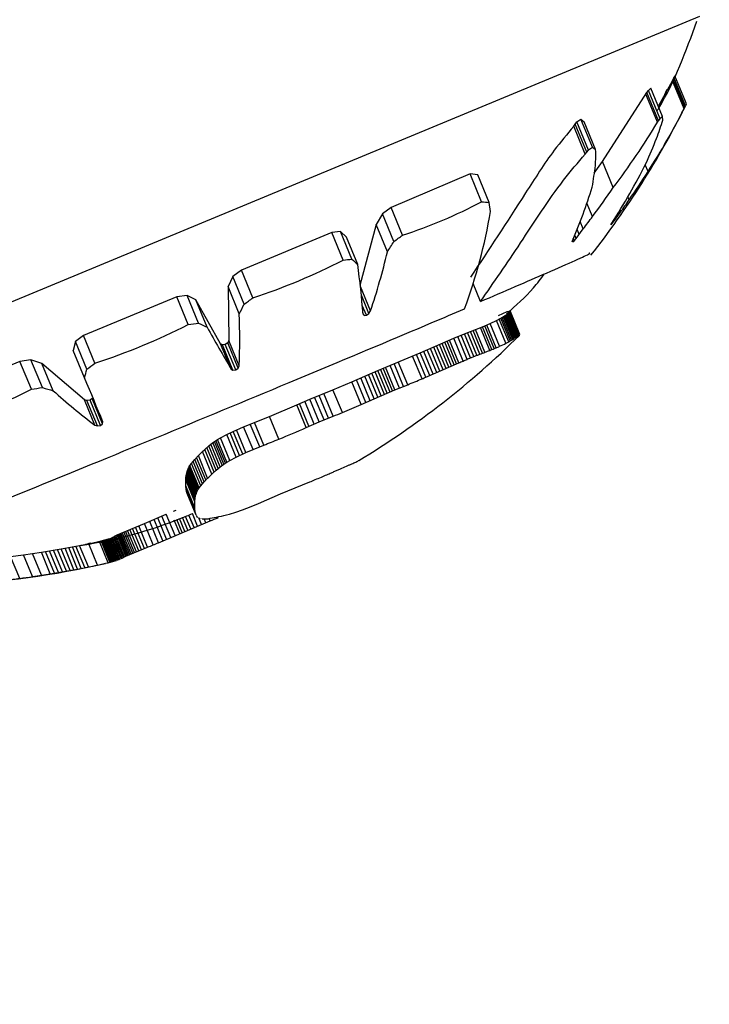
# Model space of a CAD drawing. Units: millimetres. Extents: x 52737.8 to 52747.9, y 12389.3 to 12400.8.
# Drawn here: x 52745.9 to 52745.9, y 12393 to 12393 of the extents above; entities that cross this region are included whole.
import ezdxf

# ---------------------------------------------------------------- set-up
doc = ezdxf.new("R2010")
doc.units = ezdxf.units.MM
doc.linetypes.add('ACAD_ISO03W100', pattern=[30, 12, -18])
doc.layers.add('Area de seguridad', color=6, linetype='ACAD_ISO03W100')

msp = doc.modelspace()

# ---------------------------------------------------------------- linework, layer by layer
at = {"lineweight": 25}
for p, q in [((52745.9073021348, 12393.0492608368), (52745.88235750506, 12393.03892810075)), ((52745.90675509442, 12393.04796255259), (52745.90669903129, 12393.04785097103)), ((52745.90670442318, 12393.04785315469), (52745.90675509442, 12393.04796255259)), ((52745.90699376053, 12393.04730483994), (52745.90673755552, 12393.04792335368)), ((52745.90701182768, 12393.0473427636), (52745.90675509442, 12393.04796255259)), ((52745.90617664062, 12393.04763606845), (52745.90622973243, 12393.04768964009)), ((52745.90648555238, 12393.04707205595), (52745.90622973243, 12393.04768964009)), ((52745.90640905927, 12393.04731248331), (52745.90670442318, 12393.04785315469)), ((52745.90695969918, 12393.0472368837), (52745.90670442318, 12393.04785315469)), ((52745.90697461336, 12393.04726647527), (52745.90671893425, 12393.0478837194)), ((52745.90516759828, 12393.04608207707), (52745.90614508957, 12393.04759137625)), ((52745.90637817152, 12393.04694409338), (52745.90612378453, 12393.04755821818)), ((52745.90614508957, 12393.04759137625), (52745.90617664062, 12393.04763606845)), ((52745.90639987332, 12393.04697629363), (52745.90614508957, 12393.04759137625)), ((52745.9064319418, 12393.0470197367), (52745.90617664062, 12393.04763606845)), ((52745.90645790735, 12393.04737120757), (52745.9065872619, 12393.04766614583)), ((52745.90695969918, 12393.0472368837), (52745.90699376053, 12393.04730483994)), ((52745.90453785501, 12393.04685711743), (52745.9045689933, 12393.04690006777)), ((52745.90479152495, 12393.04624472371), (52745.90453785501, 12393.04685711743)), ((52745.9045689933, 12393.04690006777), (52745.9046094103, 12393.04694789944)), ((52745.90482315073, 12393.04628649721), (52745.9045689933, 12393.04690006777)), ((52745.9046094103, 12393.04694789944), (52745.90469171601, 12393.04701248563)), ((52745.90486407396, 12393.04633310673), (52745.9046094103, 12393.04694789944)), ((52745.90469171601, 12393.04701248563), (52745.90476571247, 12393.04695440981)), ((52745.90494687812, 12393.04639648961), (52745.90469171601, 12393.04701248563)), ((52745.90501942949, 12393.04634190241), (52745.90476571247, 12393.04695440981)), ((52745.90637817152, 12393.04694409338), (52745.90639987332, 12393.04697629363)), ((52745.90639987332, 12393.04697629363), (52745.9064319418, 12393.0470197367)), ((52745.90479152495, 12393.04624472371), (52745.90482315073, 12393.04628649721)), ((52745.90482315073, 12393.04628649721), (52745.90486407396, 12393.04633310673)), ((52745.90498962632, 12393.0458254289), (52745.90516759828, 12393.04608207707)), ((52745.90540551534, 12393.04550771295), (52745.90516759828, 12393.04608207707)), ((52745.90617006225, 12393.0458626911), (52745.90610849934, 12393.04601131234)), ((52745.90226364051, 12393.04580811484), (52745.90052961654, 12393.04507483658)), ((52745.90243010836, 12393.04578936606), (52745.90226364051, 12393.04580811484)), ((52745.90251559013, 12393.04519987421), (52745.90226364051, 12393.04580811484)), ((52745.9026806643, 12393.04518448993), (52745.90243010836, 12393.04578936606)), ((52745.90575662678, 12393.04524215611), (52745.90572901274, 12393.04530882015)), ((52745.90271264694, 12393.0449856991), (52745.9026806643, 12393.04518448993)), ((52745.90494979358, 12393.04487529045), (52745.90482851256, 12393.04516807932)), ((52745.9003386226, 12393.04493060694), (52745.90019785142, 12393.04469616215)), ((52745.90052961654, 12393.04507483658), (52745.9003386226, 12393.04493060694)), ((52745.90058929857, 12393.04432544107), (52745.9003386226, 12393.04493060694)), ((52745.90078132674, 12393.04446717393), (52745.90052961654, 12393.04507483658)), ((52745.90541288246, 12393.04476049736), (52745.90556573636, 12393.04497126782)), ((52745.90548041049, 12393.04485296967), (52745.90547004288, 12393.0448779985)), ((52745.90556573636, 12393.04497126782), (52745.90555048431, 12393.04500808836)), ((52745.90019785142, 12393.04469616215), (52745.89984488484, 12393.04335999107)), ((52745.90044577103, 12393.04409765052), (52745.90019785142, 12393.04469616215)), ((52745.90474798787, 12393.04460220651), (52745.90468107586, 12393.0447637412)), ((52745.90535818677, 12393.04469404971), (52745.9053773685, 12393.0447143477)), ((52745.90536202303, 12393.04470662925), (52745.90537437616, 12393.0447273709)), ((52745.9053773685, 12393.0447143477), (52745.90537296096, 12393.0447249881)), ((52745.9053773685, 12393.0447143477), (52745.90541288246, 12393.04476049736)), ((52745.90541288246, 12393.04476049736), (52745.90540610741, 12393.04477685325)), ((52745.89922413197, 12393.04452585609), (52745.89724334109, 12393.04369921725)), ((52745.8994186137, 12393.04454349568), (52745.89922413197, 12393.04452585609)), ((52745.89947571125, 12393.0439185095), (52745.89922413197, 12393.04452585609)), ((52745.89954693855, 12393.04442271012), (52745.8994186137, 12393.04454349568)), ((52745.89966919448, 12393.04393855958), (52745.8994186137, 12393.04454349568)), ((52745.90458983888, 12393.0443909918), (52745.90455992732, 12393.04446320239)), ((52745.90458983888, 12393.0443909918), (52745.90474798787, 12393.04460220651)), ((52745.90465934316, 12393.04448352204), (52745.90461375532, 12393.04459357726)), ((52745.89979479893, 12393.04382434146), (52745.89954693855, 12393.04442271012)), ((52745.90450331284, 12393.04432296576), (52745.90450730862, 12393.04434026086)), ((52745.90451573854, 12393.04431698542), (52745.90450687642, 12393.04433837978)), ((52745.90451573854, 12393.04431698542), (52745.90454837541, 12393.04434262763)), ((52745.90454837541, 12393.04434262763), (52745.90452878493, 12393.0443899217)), ((52745.90454837541, 12393.04434262763), (52745.90458983888, 12393.0443909918)), ((52745.89724334109, 12393.04369921725), (52745.89705082055, 12393.04355516127)), ((52745.89749482256, 12393.04309210678), (52745.89724334109, 12393.04369921725)), ((52745.89705082055, 12393.04355516127), (52745.8969483433, 12393.04333754473)), ((52745.89730128236, 12393.04295051243), (52745.89705082055, 12393.04355516127)), ((52745.90249298797, 12393.04301152), (52745.9023308417, 12393.04340296313)), ((52745.89605092232, 12393.04314038723), (52745.89582449005, 12393.04311032786)), ((52745.896240669, 12393.04304464508), (52745.89605092232, 12393.04314038723)), ((52745.89630137481, 12393.04253576085), (52745.89605092232, 12393.04314038723)), ((52745.8969483433, 12393.04333754473), (52745.89696369783, 12393.04215796619)), ((52745.89719606823, 12393.04273950303), (52745.8969483433, 12393.04333754473)), ((52745.90007563258, 12393.04280293467), (52745.89985478517, 12393.04333609035)), ((52745.90004025257, 12393.04274714554), (52745.89987504047, 12393.04314599)), ((52745.89582449005, 12393.04311032786), (52745.89377362, 12393.04226503532)), ((52745.89607595301, 12393.04250326209), (52745.89582449005, 12393.04311032786)), ((52745.89678622674, 12393.04208395531), (52745.896240669, 12393.04304464508)), ((52745.89648839763, 12393.04244659451), (52745.896240669, 12393.04304464508)), ((52745.89998472456, 12393.04270770028), (52745.89989660585, 12393.04292043082)), ((52745.89993441609, 12393.04270254275), (52745.89991011133, 12393.04276121776)), ((52745.89991226459, 12393.0427340835), (52745.89993441609, 12393.04270254275)), ((52745.89993441609, 12393.04270254275), (52745.89998472456, 12393.04270770028)), ((52745.89998472456, 12393.04270770028), (52745.90004025257, 12393.04274714554)), ((52745.90004025257, 12393.04274714554), (52745.90007563258, 12393.04280293467)), ((52745.90306850593, 12393.04278081232), (52745.9028756755, 12393.04269645378)), ((52745.90293802281, 12393.04264372862), (52745.9031302402, 12393.04276111614)), ((52745.90324538069, 12393.04220383872), (52745.90303854795, 12393.04270316109)), ((52745.90326298054, 12393.04221458249), (52745.90305610913, 12393.04271399818)), ((52745.90311113631, 12393.04279368666), (52745.90306850593, 12393.04278081232)), ((52745.90327812473, 12393.04222389432), (52745.90307121931, 12393.04272339214)), ((52745.90329108547, 12393.0422318962), (52745.90308415055, 12393.04273146521)), ((52745.90330212738, 12393.04223872844), (52745.90309516717, 12393.04273835853)), ((52745.90331150825, 12393.04224454784), (52745.90310452637, 12393.04274423024)), ((52745.90332628736, 12393.04225384937), (52745.90311926985, 12393.04275361782)), ((52745.90313170597, 12393.04279603694), (52745.90312226691, 12393.04279550056)), ((52745.9031302402, 12393.04276111614), (52745.90313725651, 12393.04276989029)), ((52745.90333728983, 12393.04226127019), (52745.9031302402, 12393.04276111614)), ((52745.90313934721, 12393.04279530933), (52745.90313170597, 12393.04279603694)), ((52745.90314507258, 12393.04279335965), (52745.90313934721, 12393.04279530933)), ((52745.90314875098, 12393.0427902613), (52745.90314507258, 12393.04279335965)), ((52745.90335746839, 12393.04228583749), (52745.90314875098, 12393.0427902613)), ((52745.90253674732, 12393.04245557108), (52745.90270350532, 12393.04252569564)), ((52745.90283299756, 12393.04199401565), (52745.90262660034, 12393.0424922866)), ((52745.90270350532, 12393.04252569564), (52745.90284422743, 12393.04259305313)), ((52745.90290991931, 12393.0420273842), (52745.90270350532, 12393.04252569564)), ((52745.90284422743, 12393.04259305313), (52745.90293802281, 12393.04264372862)), ((52745.90305073943, 12393.0420945051), (52745.90284422743, 12393.04259305313)), ((52745.90311036758, 12393.04212594449), (52745.90290378037, 12393.0426246741)), ((52745.90314466273, 12393.04214487174), (52745.90293802281, 12393.04264372862)), ((52745.90317499223, 12393.04216211671), (52745.9029683, 12393.04266109987)), ((52745.90320168196, 12393.04217767178), (52745.90299493944, 12393.04267677635)), ((52745.90322504455, 12393.0421915614), (52745.90301825491, 12393.04269077969)), ((52745.90190359209, 12393.04220269556), (52745.90214072093, 12393.0423023319)), ((52745.9022750712, 12393.04177415727), (52745.90206854854, 12393.04227273103)), ((52745.90214072093, 12393.0423023319), (52745.90253674732, 12393.04245557108)), ((52745.90234724039, 12393.04180376585), (52745.90214072093, 12393.0423023319)), ((52745.90241381846, 12393.04183040235), (52745.9022073095, 12393.04232894304)), ((52745.90247574769, 12393.0418545879), (52745.90226925511, 12393.04235308908)), ((52745.90253395352, 12393.04187688433), (52745.90232748116, 12393.04237533668)), ((52745.90258934565, 12393.04189789142), (52745.9023828949, 12393.0423962916)), ((52745.90269410138, 12393.04193799941), (52745.90248768724, 12393.0424363112)), ((52745.90274314998, 12393.04195728699), (52745.90253674732, 12393.04245557108)), ((52745.90278954901, 12393.04197599434), (52745.90258315206, 12393.04247426465)), ((52745.89359912184, 12393.04212955673), (52745.89354985557, 12393.04193449749)), ((52745.89377362, 12393.04226503532), (52745.89359912184, 12393.04212955673)), ((52745.8938496497, 12393.04152474841), (52745.89359912184, 12393.04212955673)), ((52745.89402515034, 12393.04165780687), (52745.89377362, 12393.04226503532)), ((52745.89682695102, 12393.04205843746), (52745.89678622674, 12393.04208395531)), ((52745.89701685272, 12393.04152719285), (52745.89678622674, 12393.04208395531)), ((52745.89688815186, 12393.04206728029), (52745.89682695102, 12393.04205843746)), ((52745.89705700886, 12393.04150304658), (52745.89682695102, 12393.04205843746)), ((52745.89694192366, 12393.04210638374), (52745.89688815186, 12393.04206728029)), ((52745.89711798917, 12393.04151242179), (52745.89688815186, 12393.04206728029)), ((52745.89696369783, 12393.04215796619), (52745.89694192366, 12393.04210638374)), ((52745.89717198579, 12393.04155098248), (52745.89694192366, 12393.04210638374)), ((52745.89719433049, 12393.04160118759), (52745.89696369783, 12393.04215796619)), ((52745.90116989923, 12393.04188308894), (52745.90190359209, 12393.04220269556)), ((52745.90179597197, 12393.04156668905), (52745.90158954982, 12393.04206502019)), ((52745.90185485614, 12393.04159257701), (52745.90164841731, 12393.04209094841)), ((52745.90191095018, 12393.04161723889), (52745.90170449545, 12393.04211564868)), ((52745.90196438909, 12393.04164069824), (52745.90175791959, 12393.04213914366)), ((52745.90201530591, 12393.04166298336), (52745.90180882311, 12393.04216146092)), ((52745.90211009629, 12393.04170416635), (52745.90190359209, 12393.04220269556)), ((52745.90219635017, 12393.04174109998), (52745.90198983253, 12393.04223966164)), ((52745.89379765314, 12393.04133628045), (52745.89354985557, 12393.04193449749)), ((52745.9002388623, 12393.04149643743), (52745.90116989923, 12393.04188308894)), ((52745.90129384676, 12393.04135030156), (52745.90108751812, 12393.04184840695)), ((52745.90137623389, 12393.04138496901), (52745.90116989923, 12393.04188308894)), ((52745.90145482008, 12393.04141840413), (52745.90124847559, 12393.04191654779)), ((52745.90152975772, 12393.04145058852), (52745.9013234005, 12393.04194876292)), ((52745.9016011963, 12393.04148151083), (52745.90139482425, 12393.041979721)), ((52745.90166928252, 12393.04151116631), (52745.9014628943, 12393.04200941554)), ((52745.90173416054, 12393.04153955654), (52745.90152775542, 12393.04203784656)), ((52745.8923806328, 12393.0416932828), (52745.89044064669, 12393.04090196271)), ((52745.89262064207, 12393.04172792947), (52745.8923806328, 12393.0416932828)), ((52745.89263224694, 12393.04108585205), (52745.8923806328, 12393.0416932828)), ((52745.89286051047, 12393.04165149816), (52745.89262064207, 12393.04172792947)), ((52745.89287122818, 12393.04112298054), (52745.89262064207, 12393.04172792947)), ((52745.89379450009, 12393.04085519335), (52745.89286051047, 12393.04165149816)), ((52745.89310834742, 12393.04105318604), (52745.89286051047, 12393.04165149816)), ((52745.90080321652, 12393.04114856469), (52745.90059687123, 12393.04164671029)), ((52745.90089226327, 12393.04118481504), (52745.90068592505, 12393.04168294356)), ((52745.90120750326, 12393.04131442755), (52745.90100117582, 12393.04181253003)), ((52745.90129384676, 12393.04135030156), (52745.90201530591, 12393.04166298336)), ((52745.89701685272, 12393.04152719285), (52745.89705700886, 12393.04150304658)), ((52745.89705700886, 12393.04150304658), (52745.89711798917, 12393.04151242179)), ((52745.89711798917, 12393.04151242179), (52745.89717198579, 12393.04155098248)), ((52745.89717198579, 12393.04155098248), (52745.89719433049, 12393.04160118759)), ((52745.89966727822, 12393.04124684138), (52745.9002388623, 12393.04149643743)), ((52745.90023823483, 12393.04090793304), (52745.90003196302, 12393.04140590122)), ((52745.90031254445, 12393.04094051459), (52745.90010625261, 12393.04143853116)), ((52745.90038132867, 12393.04097058267), (52745.90017501928, 12393.04146864158)), ((52745.90044518626, 12393.04099834333), (52745.9002388623, 12393.04149643743)), ((52745.90050470885, 12393.04102401993), (52745.90029837353, 12393.04152214147)), ((52745.90056048173, 12393.04104785113), (52745.90035413828, 12393.04154599225)), ((52745.90061308449, 12393.0410700893), (52745.90040673606, 12393.04156824249)), ((52745.90071107321, 12393.04111085618), (52745.9005047228, 12393.04160901414)), ((52745.89925190803, 12393.04107262109), (52745.89966727822, 12393.04124684138)), ((52745.89987346377, 12393.04074908142), (52745.89966727822, 12393.04124684138)), ((52745.89997603908, 12393.04079335228), (52745.89976983371, 12393.04129116006)), ((52745.90007060305, 12393.04083450454), (52745.89986437565, 12393.04133236552)), ((52745.90015779297, 12393.04087265131), (52745.89995154298, 12393.04137056683)), ((52745.89874528479, 12393.04086634963), (52745.89925190803, 12393.04107262109)), ((52745.89925538281, 12393.04049287423), (52745.89904919927, 12393.04099062932)), ((52745.89945807027, 12393.04057491741), (52745.89925190803, 12393.04107262109)), ((52745.89987346377, 12393.04074908142), (52745.90061308449, 12393.0410700893)), ((52745.90061308449, 12393.0410700893), (52745.90089226327, 12393.04118481504)), ((52745.89385082701, 12393.04083572853), (52745.89379450009, 12393.04085519335)), ((52745.89402526712, 12393.04029809038), (52745.89379450009, 12393.04085519335)), ((52745.89391774889, 12393.04084648512), (52745.89385082701, 12393.04083572853)), ((52745.89408101973, 12393.04028001202), (52745.89385082701, 12393.04083572853)), ((52745.89396463222, 12393.04088246878), (52745.89391774889, 12393.04084648512)), ((52745.89414771473, 12393.04029131632), (52745.89391774889, 12393.04084648512)), ((52745.89419481956, 12393.04032676523), (52745.89396463222, 12393.04088246878)), ((52745.89845706298, 12393.04074251775), (52745.89874528479, 12393.04086634963)), ((52745.8987253491, 12393.04027194497), (52745.89851918085, 12393.04076966315)), ((52745.89884230905, 12393.04032236245), (52745.8986361189, 12393.04082013349)), ((52745.89895148567, 12393.04036855264), (52745.89874528479, 12393.04086634963)), ((52745.89905520018, 12393.04041159209), (52745.89884899841, 12393.04090939117)), ((52745.89915574425, 12393.04045262848), (52745.89894954929, 12393.04095041114)), ((52745.89785884137, 12393.04048924264), (52745.89845706298, 12393.04074251775)), ((52745.89866321598, 12393.04024483637), (52745.89845706298, 12393.04074251775)), ((52745.89414771473, 12393.04029131632), (52745.89419481956, 12393.04032676523)), ((52745.89419481956, 12393.04032676523), (52745.89420072882, 12393.04037017516)), ((52745.89729053994, 12393.04026214009), (52745.89785884137, 12393.04048924264)), ((52745.89773515551, 12393.03985899796), (52745.89752901819, 12393.04035664148)), ((52745.89806493538, 12393.03999170368), (52745.89785884137, 12393.04048924264)), ((52745.89866321598, 12393.04024483637), (52745.89895148567, 12393.04036855264)), ((52745.89895148567, 12393.04036855264), (52745.89925538281, 12393.04049287423)), ((52745.89402526712, 12393.04029809038), (52745.89408101973, 12393.04028001202)), ((52745.89408101973, 12393.04028001202), (52745.89414771473, 12393.04029131632)), ((52745.89692011871, 12393.04009381829), (52745.89706338891, 12393.04016127771)), ((52745.89719813904, 12393.03963072449), (52745.89699206645, 12393.04012821172)), ((52745.89706338891, 12393.04016127771), (52745.89729053994, 12393.04026214009)), ((52745.89726949943, 12393.03966369889), (52745.89706338891, 12393.04016127771)), ((52745.89733653442, 12393.03969404783), (52745.89713039522, 12393.04019169589)), ((52745.89749672342, 12393.03976438513), (52745.89729053994, 12393.04026214009)), ((52745.89764260511, 12393.03982233036), (52745.89743644923, 12393.04032001867)), ((52745.8965725586, 12393.03987963121), (52745.89664997657, 12393.03993793669)), ((52745.89682186394, 12393.03941749486), (52745.89661642654, 12393.03991344868)), ((52745.89664997657, 12393.03993793669), (52745.8967164323, 12393.03998247284)), ((52745.89685552739, 12393.03944170906), (52745.89664997657, 12393.03993793669)), ((52745.89688891587, 12393.03946442137), (52745.89668326685, 12393.03996088605)), ((52745.8967164323, 12393.03998247284), (52745.89678291781, 12393.04002228838)), ((52745.89692216553, 12393.03948580485), (52745.8967164323, 12393.03998247284)), ((52745.89678291781, 12393.04002228838), (52745.89692011871, 12393.04009381829)), ((52745.89698878289, 12393.0395253021), (52745.89678291781, 12393.04002228838)), ((52745.89712614186, 12393.03959645038), (52745.89692011871, 12393.04009381829)), ((52745.89629660968, 12393.0396284068), (52745.89638795458, 12393.03971898144)), ((52745.89638795458, 12393.03971898144), (52745.8964358693, 12393.03976329649)), ((52745.89659232892, 12393.03922559399), (52745.89638795458, 12393.03971898144)), ((52745.8964358693, 12393.03976329649), (52745.89652797129, 12393.03984345599)), ((52745.89664050318, 12393.03926928245), (52745.8964358693, 12393.03976329649)), ((52745.89668734301, 12393.0393101533), (52745.89648247376, 12393.03980473552)), ((52745.89652797129, 12393.03984345599), (52745.8965725586, 12393.03987963121)), ((52745.89673305232, 12393.03934836251), (52745.89652797129, 12393.03984345599)), ((52745.89677782867, 12393.03938408135), (52745.8965725586, 12393.03987963121)), ((52745.89712614186, 12393.03959645038), (52745.89733653442, 12393.03969404783)), ((52745.89733653442, 12393.03969404783), (52745.89749672342, 12393.03976438513)), ((52745.89749672342, 12393.03976438513), (52745.89773515551, 12393.03985899796)), ((52745.89614516499, 12393.03945767339), (52745.89618134196, 12393.0395024211)), ((52745.89618134196, 12393.0395024211), (52745.89622019297, 12393.03954686517)), ((52745.89638433788, 12393.03901236136), (52745.89618134196, 12393.0395024211)), ((52745.89622019297, 12393.03954686517), (52745.89629660968, 12393.0396284068)), ((52745.8964234857, 12393.03905608888), (52745.89622019297, 12393.03954686517)), ((52745.89646299236, 12393.03909803694), (52745.89625942283, 12393.03958948149)), ((52745.89650042679, 12393.03913636459), (52745.89629660968, 12393.0396284068)), ((52745.89685552739, 12393.03944170906), (52745.89692216553, 12393.03948580485)), ((52745.89692216553, 12393.03948580485), (52745.89698878289, 12393.0395253021)), ((52745.89698878289, 12393.0395253021), (52745.89712614186, 12393.03959645038)), ((52745.89603529457, 12393.03922140182), (52745.896042605, 12393.03925282515)), ((52745.896042605, 12393.03925282515), (52745.89605121809, 12393.03928261666)), ((52745.89624361175, 12393.03876756754), (52745.896042605, 12393.03925282515)), ((52745.89605121809, 12393.03928261666), (52745.89606111072, 12393.03931089639)), ((52745.89625249407, 12393.03879670906), (52745.89605121809, 12393.03928261666)), ((52745.89606111072, 12393.03931089639), (52745.89607225196, 12393.03933780339)), ((52745.89626263561, 12393.0388243879), (52745.89606111072, 12393.03931089639)), ((52745.89607225196, 12393.03933780339), (52745.89608460392, 12393.03936349342)), ((52745.89627400684, 12393.03885073968), (52745.89607225196, 12393.03933780339)), ((52745.89608460392, 12393.03936349342), (52745.89609812268, 12393.03938813686)), ((52745.89628657152, 12393.03887591617), (52745.89608460392, 12393.03936349342)), ((52745.89609812268, 12393.03938813686), (52745.896112759, 12393.03941191686)), ((52745.89630028757, 12393.03890008332), (52745.89609812268, 12393.03938813686)), ((52745.896112759, 12393.03941191686), (52745.89614516499, 12393.03945767339)), ((52745.89631510779, 12393.03892341936), (52745.896112759, 12393.03941191686)), ((52745.89634785023, 12393.03896836366), (52745.89614516499, 12393.03945767339)), ((52745.89659232892, 12393.03922559399), (52745.89668734301, 12393.0393101533)), ((52745.89668734301, 12393.0393101533), (52745.89673305232, 12393.03934836251)), ((52745.89673305232, 12393.03934836251), (52745.89677782867, 12393.03938408135)), ((52745.89677782867, 12393.03938408135), (52745.89685552739, 12393.03944170906)), ((52745.8994349827, 12393.03934858258), (52745.89956425998, 12393.0394049341)), ((52745.89965375968, 12393.03944308906), (52745.89966814889, 12393.0394492417)), ((52745.89602007768, 12393.03909737224), (52745.89602462838, 12393.03915328957)), ((52745.89602021947, 12393.03896280488), (52745.89602007768, 12393.03909737224)), ((52745.8962195971, 12393.03861570521), (52745.89602007768, 12393.03909737224)), ((52745.89602462838, 12393.03915328957), (52745.89602930097, 12393.03918824809)), ((52745.89622469525, 12393.03867030094), (52745.89602462838, 12393.03915328957)), ((52745.89602930097, 12393.03918824809), (52745.89603529457, 12393.03922140182)), ((52745.89622970388, 12393.03870444822), (52745.89602930097, 12393.03918824809)), ((52745.89623601059, 12393.03873684607), (52745.89603529457, 12393.03922140182)), ((52745.89638433788, 12393.03901236136), (52745.8964234857, 12393.03905608888)), ((52745.8964234857, 12393.03905608888), (52745.89650042679, 12393.03913636459)), ((52745.89809838685, 12393.03878751532), (52745.89874175549, 12393.03905281078)), ((52745.89602672087, 12393.03888780768), (52745.89602021947, 12393.03896280488)), ((52745.89621838767, 12393.03848439991), (52745.89602021947, 12393.03896280488)), ((52745.89603539176, 12393.0388401474), (52745.89602672087, 12393.03888780768)), ((52745.89622411747, 12393.03841126544), (52745.89602672087, 12393.03888780768)), ((52745.89604899741, 12393.03879801386), (52745.89603539176, 12393.0388401474)), ((52745.89623228259, 12393.03836482618), (52745.89603539176, 12393.0388401474)), ((52745.89625249407, 12393.03879670906), (52745.89626263561, 12393.0388243879)), ((52745.89626263561, 12393.0388243879), (52745.89627400684, 12393.03885073968)), ((52745.89627400684, 12393.03885073968), (52745.89628657152, 12393.03887591617)), ((52745.89628657152, 12393.03887591617), (52745.89630028757, 12393.03890008332)), ((52745.89630028757, 12393.03890008332), (52745.89631510779, 12393.03892341936)), ((52745.89631510779, 12393.03892341936), (52745.89634785023, 12393.03896836366)), ((52745.89634785023, 12393.03896836366), (52745.89638433788, 12393.03901236136)), ((52745.89624541912, 12393.03832382515), (52745.89604899741, 12393.03879801386)), ((52745.89622469525, 12393.03867030094), (52745.89622970388, 12393.03870444822)), ((52745.89622970388, 12393.03870444822), (52745.89623601059, 12393.03873684607)), ((52745.89623601059, 12393.03873684607), (52745.89624361175, 12393.03876756754)), ((52745.89624361175, 12393.03876756754), (52745.89625249407, 12393.03879670906)), ((52745.8976155389, 12393.03858024525), (52745.89809838685, 12393.03878751532)), ((52745.89574960061, 12393.03841118051), (52745.89580728961, 12393.03843557546)), ((52745.89623228259, 12393.03836482618), (52745.89622411747, 12393.03841126544)), ((52745.89698143279, 12393.03834775458), (52745.89712263366, 12393.03839088042)), ((52745.89712263366, 12393.03839088042), (52745.89726835459, 12393.03844277631)), ((52745.89726835459, 12393.03844277631), (52745.89745484038, 12393.03851491563)), ((52745.89745484038, 12393.03851491563), (52745.8976155389, 12393.03858024525)), ((52745.8951132918, 12393.03813895497), (52745.89559237065, 12393.038343761)), ((52745.89542179279, 12393.03771956088), (52745.89522798641, 12393.03818743585)), ((52745.8955177449, 12393.03776033324), (52745.89532392845, 12393.03822823251)), ((52745.89559831471, 12393.03779481871), (52745.89540448736, 12393.03826274428)), ((52745.89542179279, 12393.03771956088), (52745.89655836862, 12393.03819765976)), ((52745.89568876595, 12393.03783373415), (52745.8954949244, 12393.03830169402)), ((52745.89578622844, 12393.0378757619), (52745.89559237065, 12393.038343761)), ((52745.89588894919, 12393.03791989888), (52745.89576660972, 12393.038215243)), ((52745.89594348028, 12393.03794312862), (52745.89582426732, 12393.03823092494)), ((52745.89600117405, 12393.03796751207), (52745.89588519686, 12393.03824749678)), ((52745.8960628115, 12393.03799334892), (52745.89594862227, 12393.03826901726)), ((52745.89612916803, 12393.03802095249), (52745.89601514894, 12393.0382962101)), ((52745.89620101257, 12393.03805065165), (52745.89608711131, 12393.03832562479)), ((52745.8962791067, 12393.03808279303), (52745.89616528348, 12393.03835757774)), ((52745.89624541912, 12393.03832382515), (52745.89623228259, 12393.03836482618)), ((52745.89624541912, 12393.03832382515), (52745.89625466968, 12393.03830595752)), ((52745.89625466968, 12393.03830595752), (52745.8962663842, 12393.03828999191)), ((52745.8962663842, 12393.03828999191), (52745.89628107654, 12393.03827603876)), ((52745.89636420357, 12393.03811774359), (52745.89630447461, 12393.03826193741)), ((52745.89637979822, 12393.03824280979), (52745.89641697918, 12393.03824083809)), ((52745.89641697918, 12393.03824083809), (52745.89646015039, 12393.03824171257)), ((52745.8964570467, 12393.03815589358), (52745.89642182769, 12393.03824091706)), ((52745.89646015039, 12393.03824171257), (52745.89650979785, 12393.03824561095)), ((52745.89655836862, 12393.03819765976), (52745.89653659957, 12393.0382502132)), ((52745.89672782051, 12393.0382680762), (52745.89672082588, 12393.03828496218)), ((52745.89691296026, 12393.03833005572), (52745.89698143279, 12393.03834775458)), ((52745.8945123443, 12393.03788859066), (52745.8951132918, 12393.03813895497)), ((52745.89485469562, 12393.03748583429), (52745.89466087766, 12393.0379537372)), ((52745.89489371773, 12393.03750184182), (52745.89469990131, 12393.03796974102)), ((52745.89493831065, 12393.03751996917), (52745.89474449761, 12393.03798786022)), ((52745.89498902072, 12393.03754049365), (52745.89479521239, 12393.03800837332)), ((52745.8950463857, 12393.0375637133), (52745.89485258269, 12393.03803158012)), ((52745.89511093358, 12393.03758994974), (52745.89491713548, 12393.0380578047)), ((52745.89518318122, 12393.03761955151), (52745.89498938631, 12393.03808739878)), ((52745.89530708892, 12393.03767110238), (52745.8951132918, 12393.03813895497)), ((52745.89389084891, 12393.03769764867), (52745.89415985545, 12393.03775725541)), ((52745.89431737529, 12393.0372803476), (52745.8941233896, 12393.0377486554)), ((52745.89415985545, 12393.03775725541), (52745.8943244499, 12393.03780126041)), ((52745.89435377897, 12393.03728909768), (52745.89415985545, 12393.03775725541)), ((52745.89437600102, 12393.03729454601), (52745.89418211437, 12393.03776261471)), ((52745.89439941953, 12393.03730039405), (52745.89420557069, 12393.03776837149)), ((52745.89442293438, 12393.03730640222), (52745.89422912216, 12393.03777429128)), ((52745.89444606716, 12393.03731249462), (52745.89425228915, 12393.03778030107)), ((52745.89446929222, 12393.03731887531), (52745.89427554596, 12393.03778660509)), ((52745.89449314725, 12393.03732581735), (52745.8942994298, 12393.03779347761)), ((52745.8943244499, 12393.03780126041), (52745.89437972952, 12393.03782142208)), ((52745.89451814274, 12393.03733365955), (52745.8943244499, 12393.03780126041)), ((52745.89454475163, 12393.03734283133), (52745.89435107691, 12393.03781038844)), ((52745.89437972952, 12393.03782142208), (52745.89440626166, 12393.0378333533)), ((52745.89457339628, 12393.03735388417), (52745.89437972952, 12393.03782142208)), ((52745.89440626166, 12393.0378333533), (52745.8944298748, 12393.03784651058)), ((52745.8945999374, 12393.03736579376), (52745.89440626166, 12393.0378333533)), ((52745.89462358271, 12393.03737887336), (52745.8944298748, 12393.03784651058)), ((52745.89445748352, 12393.03786113122), (52745.8945123443, 12393.03788859066)), ((52745.89465122178, 12393.0373934207), (52745.89445748352, 12393.03786113122)), ((52745.89467594234, 12393.03740598155), (52745.89448218133, 12393.03787374697)), ((52745.89470612772, 12393.03742077114), (52745.8945123443, 12393.03788859066)), ((52745.89472355418, 12393.03742902429), (52745.89452976061, 12393.03789686831)), ((52745.89474314683, 12393.03743803882), (52745.89454934445, 12393.03790590411)), ((52745.89476548445, 12393.03744801375), (52745.89457167499, 12393.03791589613)), ((52745.89479114208, 12393.03745915712), (52745.89459732757, 12393.03792705171)), ((52745.8948206905, 12393.03747168728), (52745.89462687314, 12393.03793958873)), ((52745.89284982078, 12393.0375106546), (52745.89328720995, 12393.03758386983)), ((52745.89313814958, 12393.03705080119), (52745.89294158578, 12393.03752533292)), ((52745.89322733256, 12393.0370659986), (52745.89303098794, 12393.03754000119)), ((52745.89331438236, 12393.03708115325), (52745.89311824799, 12393.03755464828)), ((52745.89339951587, 12393.03709626329), (52745.89320358377, 12393.03756927)), ((52745.89328720995, 12393.03758386983), (52745.89389084891, 12393.03769764867)), ((52745.89348294686, 12393.03711133433), (52745.89328720995, 12393.03758386983)), ((52745.89356488566, 12393.03712638028), (52745.89336933763, 12393.03759845982)), ((52745.89364553877, 12393.03714142441), (52745.89345017396, 12393.03761306165)), ((52745.8937251083, 12393.03715650048), (52745.89352992156, 12393.03762770781)), ((52745.89380379144, 12393.03717165413), (52745.89360877804, 12393.037642443)), ((52745.89388177992, 12393.03718694425), (52745.89368693533, 12393.03765732557)), ((52745.89408526874, 12393.03722829276), (52745.89389084891, 12393.03769764867)), ((52745.89389857908, 12393.03770716891), (52745.89393252116, 12393.03771640061)), ((52745.89470612772, 12393.03742077114), (52745.89518318122, 12393.03761955151)), ((52745.8921749634, 12393.03741588524), (52745.89246081188, 12393.03745309364)), ((52745.89237359015, 12393.03693637327), (52745.8921749634, 12393.03741588524)), ((52745.89246081188, 12393.03745309364), (52745.89265848579, 12393.03748136929)), ((52745.89265862867, 12393.03697553703), (52745.89246081188, 12393.03745309364)), ((52745.89265848579, 12393.03748136929), (52745.89284982078, 12393.0375106546)), ((52745.8928557714, 12393.037005095), (52745.89265848579, 12393.03748136929)), ((52745.89304661378, 12393.03703556957), (52745.89284982078, 12393.0375106546)), ((52745.89431737529, 12393.0372803476), (52745.89449314725, 12393.03732581735)), ((52745.89304661378, 12393.03703556957), (52745.8937251083, 12393.03715650048)), ((52745.8937251083, 12393.03715650048), (52745.89388177992, 12393.03718694425))]:
    msp.add_line(p, q, dxfattribs=at)
at = {"lineweight": 25, "flags": 128}
msp.add_lwpolyline([(52745.89420072882, 12393.04037017516), (52745.89415325407, 12393.04048388827), (52745.89410493407, 12393.04059964901), (52745.89405577563, 12393.04071744106), (52745.89400578566, 12393.04083724783), (52745.89395497122, 12393.04095905246), (52745.89390333944, 12393.04108283777), (52745.89385089762, 12393.04120858634), (52745.89379765314, 12393.04133628045)], dxfattribs=at)
at = {"lineweight": 25}
for centre, radius, start, end in [((52745.88998908205, 12393.05578066819), 0.0190000000000122, 321.7793014569462, 333.4168255950458), ((52745.89396486627, 12393.05378999288), 0.01455365666594463, 326.9961870485418, 333.2388410679211), ((52745.9053961164, 12393.04808923647), 0.001779815914998809, 333.8503123263793, 335.2026463417578), ((52745.90328273422, 12393.05030029847), 0.004547482155835639, 313.8296633890444, 314.7734897100138), ((52745.90144850076, 12393.04659751087), 0.005059355889543289, 4.46323698091342, 5.38200041557853), ((52745.89197964648, 12393.05564665561), 0.0168241526634171, 322.9406407646177, 328.8509614879475), ((52745.89645950055, 12393.05006221977), 0.01049249043348514, 341.8468937568682, 342.9812387440734), ((52745.89535183991, 12393.05094695298), 0.01183640394335653, 335.5371317825474, 338.3958231742993), ((52745.89608735435, 12393.05037401441), 0.01094474155304158, 339.7668901347422, 340.9028176684996), ((52745.89973204523, 12393.05312342986), 0.008511533765234157, 307.0814645968676, 307.7834216667179), ((52745.90724803619, 12393.04937943158), 0.003767395811909707, 232.3520011327195, 233.7328519761594), ((52745.89337899298, 12393.04659507579), 0.01165166876196248, 357.050731146525, 357.9193754804407), ((52745.89244166011, 12393.04599400747), 0.01258257975700118, 0.810771592036281, 1.584369252961218), ((52745.8941462769, 12393.04738827886), 0.01095781617032337, 350.1874157942389, 352.6981502952202), ((52745.89347780769, 12393.05238160417), 0.01414622311558453, 327.2428353093387, 333.3907283767318), ((52745.89195975683, 12393.05488240494), 0.01683116210404841, 325.0569512767286, 327.5954593151002), ((52745.8939909789, 12393.04889943705), 0.01146208002637633, 336.5616754459721, 342.8563751178884), ((52745.89037090617, 12393.05586120026), 0.01825470274325992, 323.0001750785385, 325.4470075949723), ((52745.89760956074, 12393.05439338447), 0.01042064083268446, 287.7204708526186, 298.0861870155092), ((52745.90310246568, 12393.05060376243), 0.005435662864526674, 263.8018293437889, 265.5494371601796), ((52745.89124605753, 12393.05526480723), 0.01763548001592627, 324.2899575196784, 325.3666252386334), ((52745.89043496271, 12393.0471183595), 0.01246153162644143, 339.9717106727001, 350.145920881252), ((52745.88993839369, 12393.05575742414), 0.01854084572619145, 323.0113824226743, 324.0607183358808), ((52745.90415345663, 12393.04506831853), 0.001261527593185921, 342.7417516867474, 343.3390658147397), ((52745.89199856317, 12393.0561656362), 0.01462842969900196, 305.9630214854027, 306.8978377358077), ((52745.88725214882, 12393.05256987432), 0.01567961233984456, 327.2936381600515, 328.2774856276557), ((52745.90508262032, 12393.04551072784), 0.001321505168107772, 244.0001086199854, 244.5979942301267), ((52745.88706407471, 12393.04722299615), 0.01374181871273724, 341.2372365797551, 346.8540003098905), ((52745.89323912181, 12393.0560803267), 0.01366765691207616, 288.1418230947382, 297.1487868595321), ((52745.89854948052, 12393.05380021449), 0.009925018732146186, 275.3547956321703, 276.4777471240255), ((52745.90786121083, 12393.05282106028), 0.01208337495563503, 227.3157489221062, 228.1207601378371), ((52745.87986284871, 12393.04112539309), 0.02011384999662775, 4.58737238418793, 7.711412866034776), ((52745.88555191545, 12393.04867728028), 0.01307071125005723, 332.9813107487692, 334.0148978435106), ((52745.88865850454, 12393.05496708176), 0.01480187646329786, 305.7251375556698, 306.6533985311772), ((52745.88125553035, 12393.04219467875), 0.01594984581746407, 357.8675411054665, 1.957523981199358), ((52745.88949929491, 12393.05554609935), 0.0146071227692555, 288.0495245157153, 296.7588509391236), ((52745.89427067947, 12393.05582326532), 0.01344178182311014, 277.7183259120458, 278.6891353018747), ((52745.90132052941, 12393.05282251562), 0.01144592663067124, 243.9911408236561, 245.0283080791909), ((52745.93247225665, 12393.06251787796), 0.04120308883376486, 209.1521550004494, 210.6268322043892), ((52745.90331118121, 12393.04230328529), 4.946644441873905e-05, 301.8572445154496, 339.3462231191012), ((52745.9030830916, 12393.04219006606), 0.0002906110594773914, 19.24157857630292, 20.08189664676258), ((52745.88998908205, 12393.05578066819), 0.01900000000001471, 301.1593009574352, 314.6652941245294), ((52745.90218967246, 12393.04371974833), 0.001839253082037991, 293.053935317504, 297.9150035040828), ((52745.902326653, 12393.04354007738), 0.001616780874827717, 296.6062662814696, 298.9952863294298), ((52745.90241526361, 12393.04342596893), 0.001474188957626383, 298.1327610196215, 299.6552401894129), ((52745.90249243379, 12393.04332726916), 0.00135035781530949, 298.8818169274113, 300.362216088016), ((52745.90257467769, 12393.04322282504), 0.001218802568130724, 299.507964068509, 300.9602221213146), ((52745.90266075741, 12393.04311410903), 0.001081440750487926, 300.0124917455801, 301.4525321960085), ((52745.9027488713, 12393.04300327559), 0.0009410743266362521, 300.3970253629802, 301.8433375915788), ((52745.90283669964, 12393.04289310437), 0.0008013160017724881, 300.6646518628846, 302.1390637106663), ((52745.90292155449, 12393.04278682813), 0.0006663608718319902, 300.82209670863, 302.3507479563094), ((52745.90300064459, 12393.04268782949), 0.0005405840119272802, 300.8836900237944, 302.498152443351), ((52745.90307143083, 12393.04259922942), 0.0004279974964503911, 300.8782017884582, 302.6165273167048), ((52745.90313200063, 12393.04252344318), 0.0003316709135916236, 300.8597549059801, 302.76687024605), ((52745.9032005197, 12393.04243728843), 0.000222412661449415, 299.9352391777156, 304.4349280147624), ((52745.90325713125, 12393.04236825042), 0.0001336793445430337, 301.1532113025799, 306.8436331371661), ((52745.90107456992, 12393.04535104707), 0.003766765972812797, 290.8267478013312, 291.8380458634667), ((52745.90129011979, 12393.0450368447), 0.003395949334168525, 290.4341132561996, 291.4857500935049), ((52745.9014651752, 12393.04477860493), 0.003092291946995201, 290.2200497958913, 291.3177321969566), ((52745.90165516988, 12393.04449466783), 0.002759697827442409, 289.7859105848087, 292.1149292827752), ((52745.90180288397, 12393.04427638734), 0.002502464101691248, 290.863079730742, 292.0698133156927), ((52745.9018823901, 12393.04415908705), 0.002364070868135953, 291.3522493247218, 292.5647622763162), ((52745.901951233, 12393.04405852282), 0.002244927309777145, 291.9271126591332, 293.1276460080973), ((52745.90203666111, 12393.0439350892), 0.002098074893875177, 292.3061691755831, 294.5960932001456), ((52745.88635650044, 12393.05159028671), 0.01254840018055909, 306.6653248792296, 307.6709433020587), ((52745.89955588274, 12393.0474534866), 0.006291159687094189, 293.0125781410197, 293.9538345059246), ((52745.89989239284, 12393.04700252118), 0.005743759434243101, 292.712456722825, 293.6484375084091), ((52745.90022172842, 12393.04655362714), 0.005201879347444248, 292.3087691996836, 293.2491951214018), ((52745.90053424839, 12393.04612007145), 0.004681605927107941, 291.8293303164518, 292.7840266200565), ((52745.9008209645, 12393.04571522376), 0.004198692781647567, 291.3160472498653, 292.2946036777305), ((52745.88317997239, 12393.04436700664), 0.01104175917594757, 344.0690576822226, 345.0835693509615), ((52745.89733204644, 12393.05029204222), 0.009778380780525623, 291.3516292791803, 293.3488921976602), ((52745.89773614991, 12393.04979131355), 0.009160125021594467, 292.2694963351181, 292.8543296816429), ((52745.88680135686, 12393.05259876941), 0.01290529136632768, 287.5484377089069, 296.8606195478388), ((52745.89044623668, 12393.05594400534), 0.01501810107538172, 278.3696143222458, 279.2923029423168), ((52745.89690942589, 12393.05440462943), 0.01388197529953156, 253.088451844493, 254.108654325092), ((52745.90264859722, 12393.05170374033), 0.01429862486402129, 228.1475593294406, 232.9086138302904), ((52745.89390084917, 12393.0540126259), 0.01454148258391604, 291.6061740024973, 292.4677475498571), ((52745.89417624939, 12393.05375488784), 0.01419891728744804, 291.8382488147219, 293.655899544029), ((52745.89184836651, 12393.05551818692), 0.01672475441440669, 291.8204164843449, 294.0460546533208), ((52745.89157257877, 12393.05564939806), 0.01695034180645377, 291.3193903251592, 292.5210085606805), ((52745.89910694571, 12393.04079912176), 0.001461890961706731, 292.5747562482697, 294.3831900122713), ((52745.89927831523, 12393.04047164359), 0.001093074161253519, 293.2881822805346, 295.6528107693443), ((52745.89941400375, 12393.04021957786), 0.0008072195096742228, 294.7165015188688, 298.3854691002172), ((52745.89964581178, 12393.03981002258), 0.0003368302164419835, 296.8144516310836, 303.3463875641146), ((52745.89582630446, 12393.04698248294), 0.008440733789884311, 292.9536550050017, 293.6972037087321), ((52745.8961358858, 12393.04641266616), 0.007794731305761107, 293.2968364505768, 293.8831935421379), ((52745.89645556209, 12393.04582278738), 0.007126134450862005, 293.453221482994, 294.0968041278998), ((52745.89686915685, 12393.04505683174), 0.006258400016646223, 293.5032842272942, 294.2036488548655), ((52745.89840625619, 12393.04215512617), 0.002984045784896954, 292.8341529310374, 293.4703077407676), ((52745.89863617018, 12393.04171150275), 0.002485791525352159, 292.6817924429499, 293.4288202046126), ((52745.89883393759, 12393.04132850289), 0.002055941047657776, 292.6156474089213, 293.5005322186391), ((52745.89020253628, 12393.04571484097), 0.00910712778586441, 313.7516787583878, 314.557560140292), ((52745.89474804434, 12393.04896031783), 0.01068215450068685, 291.9543390950009, 292.6579933608292), ((52745.89503006104, 12393.04844437989), 0.0100975823394328, 292.3090483626199, 293.1323063312493), ((52745.89545827299, 12393.04765933466), 0.009207824939860344, 292.6010564055568, 293.4199001426903), ((52745.89253160131, 12393.03858401662), 0.003688131931910763, 358.4522486724432, 0.4922938811122562), ((52745.89254128258, 12393.03898672173), 0.003696978637223602, 354.2402896895645, 355.0901031919222), ((52745.89240614125, 12393.03814893337), 0.003826977997772259, 3.930599154365532, 5.028907459843859), ((52745.89741062196, 12393.03999306843), 0.002055252723378316, 236.6611411772284, 237.2657478204761), ((52745.89715241184, 12393.0402110102), 0.002125531128906631, 246.3352779703141, 246.9863958107011), ((52745.89697825336, 12393.04064129), 0.002475374671346953, 254.6128116428724, 255.2523421592923), ((52745.89680863783, 12393.04127268513), 0.003060073195992167, 261.3444599746303, 261.9440344540494), ((52745.89498699788, 12393.04719454127), 0.0090775698111708, 279.6572659186224, 280.8284823822947), ((52745.88971822774, 12393.05489704176), 0.01804596593530846, 292.2742236689506, 292.8568384762165), ((52745.89437456992, 12393.04871371462), 0.01068942457439739, 282.5231280126724, 283.7371149962677), ((52745.89163771641, 12393.04631611973), 0.009391518486059904, 292.1800101180179, 292.998766515412), ((52745.89145370616, 12393.04695225094), 0.01004929237741124, 292.5474344101336, 293.2573859359913), ((52745.89394644815, 12393.03911206943), 0.001868040784963752, 287.0172185608988, 287.8207240398787), ((52745.8940668153, 12393.03868622134), 0.001425875116842821, 288.4529996726897, 289.5839749025796), ((52745.89415113079, 12393.03840558739), 0.001133308346696325, 290.323491729983, 291.8757727195266), ((52745.89423884289, 12393.03813498248), 0.0008497296813819217, 293.1860079057438, 295.1476384186845), ((52745.89432793053, 12393.03788544077), 0.0005865328273380575, 297.6296039940302, 300.2694754658309), ((52745.89420413338, 12393.03820933151), 0.0009303754525195265, 296.7975117668345, 298.7210820965125), ((52745.89407327652, 12393.03856146087), 0.001303203188558372, 296.3261654573949, 297.5452906221589), ((52745.8939195927, 12393.03898788085), 0.001753416719739067, 295.5537482009996, 296.6521520337626), ((52745.88998908205, 12393.05578066819), 0.01899999999999217, 272.5872668962376, 282.9775335402738), ((52745.89173410039, 12393.04827773016), 0.01129681634917673, 280.9594195510733, 282.0125907532245), ((52745.89212569299, 12393.04650930998), 0.009485632175386671, 281.9222154335307, 283.35906497477), ((52745.8899774151, 12393.05534182451), 0.01856077288696567, 276.4741132750867, 277.4175233267779), ((52745.88997235151, 12393.05546972903), 0.01868826430201609, 277.3822930748928, 278.2644028922952), ((52745.88996913833, 12393.05558584767), 0.01880364381120846, 278.2232333405121, 278.830655656385), ((52745.88996988549, 12393.05569031542), 0.01890676597830578, 278.779818158998, 279.3654837866483)]:
    msp.add_arc(centre, radius, start, end, dxfattribs=at)
for points, knots in [([(52745.90637015156, 12393.04719252651), (52745.90638152415, 12393.04721121182), (52745.90675456525, 12393.0478241234), (52745.90700218082, 12393.04850217889), (52745.90724224754, 12393.04915956308)], [0, 0, 0, 0, 0.03048614662702688, 1, 1, 1, 1]), ([(52745.90453785501, 12393.04685711743), (52745.90439346916, 12393.04668450306), (52745.90401615846, 12393.04623342529), (52745.90325510619, 12393.04503099437), (52745.9026683558, 12393.04414221964), (52745.90227280727, 12393.04354306615)], [0, 0, 0, 0, 0.1680520175130388, 0.4391553750033479, 1, 1, 1, 1]), ([(52745.90249298797, 12393.04301152), (52745.90278305415, 12393.04342799319), (52745.90336560001, 12393.04426440483), (52745.90411492689, 12393.04545546487), (52745.90463030637, 12393.04605666051), (52745.90479152495, 12393.04624472371)], [0, 0, 0, 0, 0.4052979060127304, 0.8139680834143852, 1, 1, 1, 1]), ([(52745.90249298797, 12393.04301152), (52745.90300703099, 12393.04323183717), (52745.90413741957, 12393.04371631804), (52745.90496060364, 12393.04408303518), (52745.90488780591, 12393.04406975938), (52745.90486588733, 12393.04406576218)], [0, 0, 0, 0, 0.3682498082579423, 0.8097870474203577, 1, 1, 1, 1]), ([(52745.90306222669, 12393.04273966448), (52745.90326792635, 12393.04292132937), (52745.90357249468, 12393.04319031072), (52745.90381920461, 12393.0435120714), (52745.90389929133, 12393.04361652102)], [0, 0, 0, 0, 0.675381013805303, 1, 1, 1, 1]), ([(52745.88775096329, 12393.03697845708), (52745.88773481187, 12393.03696612986), (52745.88768351139, 12393.03692697586), (52745.88864533373, 12393.0372958928), (52745.89047908855, 12393.03802516092), (52745.89302299136, 12393.03905750371), (52745.89592391823, 12393.04024903569), (52745.89886334209, 12393.041469016), (52745.90093320265, 12393.04233744652), (52745.90190763685, 12393.04275071907), (52745.90214286622, 12393.04285048347)], [0, 0, 0, 0, 0.06780295778533324, 0.2153572115396759, 0.3629096139402665, 0.5104555012703106, 0.6579930762754109, 0.8055241506829764, 0.9530533377086361, 1, 1, 1, 1]), ([(52745.89372043202, 12393.03766286143), (52745.89373147061, 12393.03766447479), (52745.89448212102, 12393.03777418699), (52745.8953098369, 12393.03800352433), (52745.89608282292, 12393.03832344885), (52745.89616528348, 12393.03835757774)], [0, 0, 0, 0, 0.01315725396789735, 0.8947256497593142, 1, 1, 1, 1]), ([(52745.89369908113, 12393.03765972735), (52745.89371729608, 12393.03766210399), (52745.89378524479, 12393.03767096978), (52745.89385068291, 12393.03769187081), (52745.89389857908, 12393.03770716891)], [0, 0, 0, 0, 0.2680692059203664, 1, 1, 1, 1])]:
    msp.add_open_spline(points, degree=3, knots=knots, dxfattribs=at)
at = {"layer": 'Area de seguridad', "ltscale": 0.05}
msp.add_lwpolyline([(52738.0664949006, 12394.35904503252), (52738.23860403877, 12394.28775509328, -0.2945354875810287), (52738.54700066043, 12393.84198918526, 2.307981333695675), (52743.35110339515, 12398.64635366896, -0.2945741479359823), (52742.90529345944, 12398.95479173591), (52742.82711381135, 12399.14358099076, 0.3377482002188369), (52742.30297388248, 12399.4483980002, 0.3445476880952716), (52737.76136495359, 12394.88027971962, 0.336103586358426)], format="xyb", close=True, dxfattribs=at)

doc.saveas('drawing.dxf')
